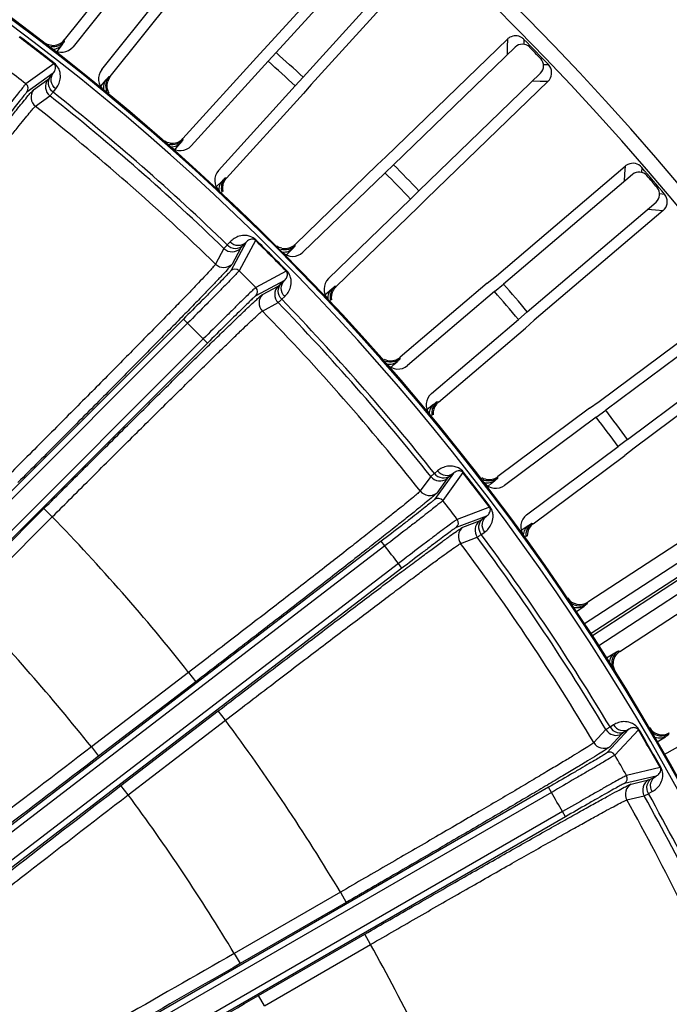
# Model space of a CAD drawing. Units: inches. Extents: x -1176 to 2100, y -1188 to 1129.
# Drawn here: x 818 to 863, y 109 to 176 of the extents above; entities that cross this region are included whole.
import ezdxf

# ---------------------------------------------------------------- set-up
doc = ezdxf.new("R2010")
doc.units = ezdxf.units.IN
doc.header["$LTSCALE"] = 10
doc.header["$MEASUREMENT"] = 0

msp = doc.modelspace()

# ---------------------------------------------------------------- linework, layer by layer
at = {"color": 0, "linetype": 'Continuous', "lineweight": -3}
for p, q in [((835.321, 174.241), (843.048, 182.75)), ((843.605, 182.248), (835.881, 173.742)), ((826.331, 180.676), (821.489, 174.604)), ((826.922, 180.214), (822.083, 174.146)), ((837.711, 172.08), (845.435, 180.586)), ((845.988, 180.079), (838.261, 171.571)), ((824.037, 172.587), (828.876, 178.655)), ((824.616, 172.11), (829.458, 178.182)), ((843.331, 166.66), (851.588, 174.656)), ((851.588, 174.656), (851.581, 174.127)), ((821.006, 173.817), (821.162, 174.028)), ((821.162, 174.028), (821.339, 174.268)), ((821.501, 174.505), (821.489, 174.604)), ((821.497, 174.495), (821.501, 174.505)), ((834.772, 173.658), (835.321, 174.241)), ((852.112, 174.12), (843.858, 166.126)), ((851.581, 174.127), (851.573, 173.598)), ((852.715, 174.642), (852.712, 174.301)), ((834.772, 173.658), (829.551, 167.909)), ((835.332, 173.159), (835.881, 173.742)), ((820.782, 172.99), (818.878, 171.62)), ((820.809, 173.024), (820.782, 172.99)), ((835.332, 173.159), (830.115, 167.414)), ((854.032, 172.938), (854.373, 172.93)), ((820.741, 172.35), (818.951, 171.061)), ((820.562, 172.131), (820.741, 172.35)), ((824.616, 172.11), (824.517, 172.1)), ((837.711, 172.08), (837.183, 171.478)), ((845.578, 164.351), (853.832, 172.344)), ((819.393, 171.208), (820.375, 171.915)), ((824.322, 171.89), (823.956, 171.464)), ((831.965, 165.733), (837.183, 171.478)), ((838.261, 171.571), (837.734, 170.969)), ((854.351, 171.803), (846.095, 163.807)), ((853.293, 171.822), (853.822, 171.812)), ((853.822, 171.812), (854.351, 171.803)), ((819.532, 170.093), (820.513, 170.801)), ((820.727, 171.053), (820.906, 171.271)), ((832.512, 165.22), (837.734, 170.969)), ((829.019, 167.154), (829.188, 167.355)), ((829.188, 167.355), (829.38, 167.583)), ((829.557, 167.81), (829.551, 167.909)), ((829.553, 167.799), (829.557, 167.81)), ((842.747, 166.114), (843.331, 166.66)), ((842.747, 166.114), (837.168, 160.711)), ((843.274, 165.58), (843.858, 166.126)), ((850.84, 158.582), (859.592, 166.033)), ((859.592, 166.033), (859.55, 165.505)), ((860.716, 165.946), (860.691, 165.606)), ((843.274, 165.58), (837.699, 160.181)), ((860.08, 165.463), (851.331, 158.015)), ((859.55, 165.505), (859.509, 164.977)), ((832.205, 165.018), (831.812, 164.617)), ((832.512, 165.22), (832.413, 165.216)), ((845.578, 164.351), (845.013, 163.784)), ((861.921, 164.161), (862.261, 164.132)), ((839.438, 158.385), (845.013, 163.784)), ((846.095, 163.807), (845.53, 163.24)), ((852.934, 156.133), (861.683, 163.581)), ((839.951, 157.838), (845.53, 163.24)), ((862.167, 163.008), (853.415, 155.557)), ((861.112, 163.095), (861.639, 163.051)), ((861.639, 163.051), (862.167, 163.008)), ((832.752, 160.882), (832.559, 160.676)), ((833.843, 160.859), (832.799, 158.917)), ((834.472, 160.984), (833.363, 158.918)), ((833.843, 160.859), (833.65, 160.654)), ((834.503, 161.015), (834.472, 160.984)), ((837.162, 160.601), (837.167, 160.611)), ((837.167, 160.611), (837.168, 160.711)), ((832.337, 160.432), (831.764, 159.367)), ((833.459, 160.44), (832.887, 159.374)), ((836.588, 159.992), (836.77, 160.182)), ((836.77, 160.182), (836.977, 160.397)), ((836.564, 158.892), (834.498, 157.783)), ((836.595, 158.923), (836.564, 158.892)), ((836.439, 158.264), (834.496, 157.219)), ((836.234, 158.07), (836.439, 158.264)), ((850.222, 158.074), (844.308, 153.04)), ((850.222, 158.074), (850.84, 158.582)), ((850.713, 157.507), (851.331, 158.015)), ((834.954, 157.307), (836.02, 157.879)), ((839.631, 157.656), (839.213, 157.281)), ((839.951, 157.838), (839.851, 157.84)), ((850.713, 157.507), (844.804, 152.476)), ((834.947, 156.184), (836.011, 156.758)), ((836.256, 156.979), (836.462, 157.172)), ((857.815, 150.039), (867.027, 156.914)), ((852.934, 156.133), (852.334, 155.604)), ((867.478, 156.314), (858.27, 149.442)), ((829.581, 155.633), (799.531, 125.584)), ((829.864, 155.35), (799.814, 125.301)), ((829.864, 155.35), (829.581, 155.633)), ((846.424, 150.573), (852.334, 155.604)), ((853.415, 155.557), (852.814, 155.028)), ((846.901, 149.994), (852.814, 155.028)), ((830.931, 154.285), (800.881, 124.234)), ((831.213, 154.001), (801.164, 123.952)), ((831.213, 154.001), (830.93, 154.284)), ((859.748, 147.461), (868.956, 154.333)), ((869.402, 153.73), (860.191, 146.856)), ((843.877, 152.537), (844.097, 152.739)), ((844.295, 152.931), (844.301, 152.94)), ((844.301, 152.94), (844.308, 153.04)), ((843.683, 152.359), (843.877, 152.537)), ((846.901, 149.994), (846.802, 150.003)), ((857.166, 149.572), (857.815, 150.039)), ((846.57, 149.834), (846.129, 149.486)), ((857.166, 149.572), (850.942, 144.927)), ((857.62, 148.975), (858.27, 149.442)), ((857.62, 148.975), (851.4, 144.333)), ((859.748, 147.461), (859.115, 146.971)), ((852.896, 142.329), (859.115, 146.971)), ((860.191, 146.856), (859.558, 146.366)), ((853.334, 141.721), (859.558, 146.366)), ((846.851, 145.326), (846.632, 145.147)), ((848.57, 145.202), (847.2, 143.299)), ((848.604, 145.229), (848.57, 145.202)), ((846.381, 144.933), (845.673, 143.952)), ((847.93, 145.161), (846.641, 143.371)), ((847.494, 144.796), (846.788, 143.813)), ((847.93, 145.161), (847.711, 144.982)), ((850.48, 144.453), (850.712, 144.64)), ((850.922, 144.819), (850.929, 144.828)), ((850.929, 144.828), (850.942, 144.927)), ((850.275, 144.287), (850.48, 144.453)), ((814.218, 136.868), (820.107, 142.757)), ((820.673, 142.191), (820.107, 142.757)), ((850.371, 142.855), (848.177, 142.025)), ((850.406, 142.882), (850.371, 142.855)), ((814.785, 136.303), (820.673, 142.191)), ((850.165, 142.248), (848.102, 141.466)), ((848.568, 141.493), (849.699, 141.922)), ((849.936, 142.083), (850.165, 142.248)), ((852.994, 141.582), (852.532, 141.263)), ((853.334, 141.721), (853.236, 141.736)), ((843.022, 140.536), (809.307, 114.666)), ((843.265, 140.218), (843.022, 140.536)), ((848.414, 140.381), (849.544, 140.811)), ((849.816, 140.998), (850.045, 141.164)), ((863.551, 140.642), (857.042, 136.405)), ((843.265, 140.218), (809.551, 114.348)), ((863.998, 139.598), (856.766, 134.89)), ((844.185, 139.023), (810.469, 113.152)), ((844.427, 138.704), (810.713, 112.834)), ((844.427, 138.704), (844.184, 139.022)), ((864.435, 138.928), (857.201, 134.219)), ((857.289, 134.083), (864.523, 138.792)), ((857.723, 133.411), (864.959, 138.121)), ((859.225, 133.053), (865.733, 137.29)), ((856.275, 135.768), (856.795, 136.134)), ((857.023, 136.308), (857.042, 136.405)), ((858.876, 132.936), (858.308, 132.596)), ((859.225, 133.053), (859.127, 133.075)), ((829.938, 131.627), (823.331, 126.558)), ((829.938, 131.627), (830.425, 130.992)), ((830.425, 130.992), (823.817, 125.922)), ((869.731, 130.251), (862.214, 126.018)), ((825.341, 123.936), (831.949, 129.006)), ((832.436, 128.372), (831.949, 129.006)), ((825.829, 123.302), (832.436, 128.372)), ((858.799, 128.062), (858.559, 127.913)), ((858.282, 127.734), (857.452, 126.854)), ((859.847, 127.758), (858.335, 126.152)), ((859.368, 127.452), (858.539, 126.571)), ((860.487, 127.715), (858.88, 126.007)), ((859.847, 127.758), (859.607, 127.609)), ((860.525, 127.738), (860.487, 127.715)), ((861.755, 126.909), (862.32, 127.256)), ((862.558, 127.415), (862.584, 127.511)), ((823.33, 126.557), (823.817, 125.922)), ((861.966, 125.153), (859.683, 124.617)), ((862.004, 125.175), (861.966, 125.153)), ((861.683, 124.579), (859.536, 124.072)), ((861.434, 124.445), (861.683, 124.579)), ((854.377, 123.813), (817.574, 102.565)), ((825.828, 123.301), (825.341, 123.936)), ((854.577, 123.466), (854.377, 123.813)), ((860.001, 124.039), (861.179, 124.316)), ((854.577, 123.466), (817.774, 102.218)), ((859.703, 122.956), (860.88, 123.234)), ((861.173, 123.385), (861.422, 123.519)), ((855.333, 122.161), (818.529, 100.912)), ((855.531, 121.814), (818.729, 100.566)), ((855.531, 121.814), (855.331, 122.16)), ((840.24, 116.687), (833.031, 112.525)), ((840.242, 116.688), (840.642, 115.996)), ((840.642, 115.996), (833.429, 111.831)), ((834.681, 109.663), (841.894, 113.827)), ((842.294, 113.135), (841.894, 113.827)), ((835.082, 108.971), (842.294, 113.135)), ((833.029, 112.524), (833.429, 111.831)), ((835.081, 108.97), (834.681, 109.663))]:
    msp.add_line(p, q, dxfattribs=at)
for centre, radius, start, end in [((721.129, 45.549), 185.5, 342.70211, 84.34122), ((721.129, 45.549), 184.5, 342.70211, 84.2421), ((721.129, 45.549), 162.097, 15.94463, 61.19823), ((721.129, 45.549), 162.429, 15.90443, 61.23843), ((721.129, 45.549), 162.5, 15.9339, 61.20896), ((721.129, 45.549), 161.777, 51.97613, 53.02387), ((721.129, 45.549), 161.821, 51.97613, 53.02387), ((852.134, 174.092), 0.786, 126.09347, 134.0417), ((852.152, 174.068), 0.815, 118.60252, 126.10727), ((820.707, 175.227), 1, 265.79475, 321.43248), ((821.301, 174.769), 1, 232.21354, 321.43205), ((852.599, 173.617), 0.7, 44.2276, 134.10303), ((721.129, 45.549), 184.336, 43.71134, 44.45193), ((721.129, 45.549), 184.236, 43.91426, 44.249), ((721.129, 45.549), 172.05, 47.34348, 48.16673), ((853.345, 172.847), 0.7, 314.06024, 43.93565), ((721.129, 45.549), 171.25, 47.33688, 48.17332), ((721.129, 45.549), 159.527, 52.21171, 52.78829), ((824.819, 171.964), 1, 141.42509, 230.64361), ((825.4, 171.486), 1.002, 141.47595, 152.6814), ((818.633, 171.304), 0.4, 322.57267, 52.22217), ((821.01, 171.428), 0.8, 142.52613, 231.57837), ((832.176, 165.142), 10.354, 138.85726, 139.33093), ((825.403, 171.484), 1.005, 152.64724, 163.46235), ((820.028, 170.721), 0.8, 142.52318, 231.69662), ((721.129, 45.549), 159.891, 45.93101, 51.56899), ((721.129, 45.549), 160.221, 45.93505, 51.56495), ((825.397, 171.486), 0.999, 197.04565, 208.23825), ((721.129, 45.549), 158.727, 45.81243, 51.68757), ((828.811, 168.581), 1, 262.12128, 317.75901), ((829.374, 168.086), 1, 228.54007, 317.75858), ((721.129, 45.549), 172.05, 43.67001, 44.49326), ((860.101, 165.434), 0.786, 122.42, 130.36823), ((860.117, 165.409), 0.815, 114.92905, 122.4338), ((721.129, 45.549), 184.336, 40.03787, 40.77846), ((832.705, 165.061), 1, 137.75162, 226.97014), ((721.129, 45.549), 171.25, 43.66341, 44.49985), ((860.534, 164.931), 0.7, 40.55413, 130.42957), ((721.129, 45.549), 184.236, 40.24079, 40.57553), ((839.61, 157.781), 10.354, 135.18379, 135.65746), ((833.257, 164.545), 1.005, 148.97377, 159.78888), ((833.255, 164.547), 1.002, 137.80248, 149.00793), ((861.229, 164.114), 0.7, 310.38677, 40.26218), ((721.129, 45.549), 161.777, 44.47613, 45.52387), ((721.129, 45.549), 161.821, 44.47613, 45.52387), ((836.472, 161.431), 1.002, 302.8288, 314.03425), ((832.894, 161.006), 0.8, 225.92187, 314.97685), ((836.473, 161.428), 0.999, 258.44404, 302.87573), ((837.003, 160.899), 1, 224.8666, 314.08511), ((832.321, 159.94), 0.8, 225.80368, 314.98891), ((833.081, 158.634), 0.4, 45.27809, 134.93533), ((721.129, 45.549), 159.527, 44.71171, 45.28829), ((840.133, 157.666), 1, 134.07815, 223.29667), ((721.129, 45.549), 172.05, 39.99654, 40.81979), ((834.213, 157.501), 0.4, 315.07267, 44.72217), ((835.52, 156.741), 0.8, 135.02318, 224.19662), ((836.586, 157.314), 0.8, 135.02613, 224.07837), ((846.557, 149.96), 10.354, 131.51032, 131.98399), ((840.651, 157.116), 1.005, 145.3003, 156.11541), ((840.649, 157.118), 1.002, 134.12901, 145.33447), ((721.129, 45.549), 171.25, 39.98994, 40.82638), ((721.129, 45.549), 159.891, 38.43101, 44.06899), ((721.129, 45.549), 160.221, 38.43505, 44.06495), ((721.129, 45.549), 158.727, 38.31243, 44.18757), ((721.129, 45.549), 154.53, 44.72038, 45.27963), ((843.66, 153.801), 0.999, 243.59028, 299.19847), ((844.155, 153.238), 1, 221.19313, 310.41164), ((843.659, 153.803), 1.002, 299.15533, 310.36079), ((847.072, 149.811), 1, 130.40468, 219.6232), ((852.989, 141.709), 10.354, 127.83685, 128.31052), ((847.551, 149.231), 1.002, 130.45554, 141.661), ((847.548, 149.233), 0.999, 141.61406, 186.04576), ((721.129, 45.549), 172.05, 36.32307, 37.14632), ((721.129, 45.549), 171.25, 36.31647, 37.15291), ((721.129, 45.549), 161.777, 36.97613, 38.02387), ((721.129, 45.549), 161.821, 36.97613, 38.02387), ((847.008, 145.43), 0.8, 218.42187, 307.47685), ((850.344, 145.728), 0.999, 239.91681, 295.525), ((850.343, 145.73), 1.002, 295.48186, 306.68732), ((846.301, 144.448), 0.8, 218.30368, 307.48891), ((850.802, 145.134), 1, 217.51966, 306.73817), ((846.884, 143.053), 0.4, 37.77809, 127.43533), ((721.129, 45.549), 159.527, 37.21171, 37.78829), ((721.129, 45.549), 138.739, 38.34734, 44.15266), ((847.859, 141.783), 0.4, 307.57267, 37.22217), ((850.187, 141.288), 0.8, 127.52613, 216.57837), ((853.493, 141.528), 1, 126.73121, 215.94973), ((849.055, 140.859), 0.8, 127.52318, 216.69662), ((853.932, 140.92), 0.999, 137.95606, 182.45562), ((858.879, 133.063), 10.354, 124.16338, 124.63705), ((856.396, 136.725), 5.929, 123.50058, 124.17877), ((853.934, 140.919), 1.002, 126.7823, 138.0037), ((721.129, 45.549), 159.891, 30.93101, 36.56899), ((721.129, 45.549), 160.221, 30.93505, 36.56495), ((721.129, 45.549), 154.53, 37.22038, 37.77963), ((721.129, 45.549), 158.727, 30.81243, 36.68757), ((856.497, 137.243), 1, 214.10909, 303.06466), ((721.129, 45.549), 130.411, 38.40144, 44.09856), ((856.478, 137.144), 0.999, 231.61412, 303.08327), ((859.77, 132.215), 1, 123.05691, 178.83217), ((721.129, 45.549), 138.739, 30.84735, 36.65266), ((862.094, 128.382), 1, 210.43562, 299.39119), ((858.968, 128.145), 0.8, 210.92187, 299.97685), ((721.129, 45.549), 161.777, 29.47613, 30.52387), ((721.129, 45.549), 161.821, 29.47613, 30.52387), ((858.139, 127.264), 0.8, 210.80368, 299.98891), ((858.535, 125.805), 0.4, 30.27809, 119.93533), ((721.129, 45.549), 159.527, 29.71171, 30.28829), ((859.335, 124.418), 0.4, 300.07267, 29.72217), ((860.401, 123.346), 0.8, 120.02318, 209.19662), ((861.579, 123.623), 0.8, 120.02613, 209.07837), ((721.129, 45.549), 130.411, 30.90144, 36.59856), ((721.129, 45.549), 154.53, 29.72038, 30.27963), ((721.129, 45.549), 159.891, 23.43101, 29.06899), ((721.129, 45.549), 160.221, 23.43505, 29.06495), ((721.129, 45.549), 158.727, 23.31243, 29.18757), ((721.129, 45.549), 114.518, 31.08555, 36.41445), ((721.129, 45.549), 138.739, 23.34735, 29.15266)]:
    msp.add_arc(centre, radius, start, end, dxfattribs=at)
for points, knots in [([(852.546, 174.773), (852.429, 174.841), (852.155, 174.919), (851.88, 174.848), (851.761, 174.783)], [0, 0, 0, 0, 0.499992, 1, 1, 1, 1]), ([(821.501, 174.505), (821.395, 174.372), (821.107, 174.157), (820.751, 174.115), (820.582, 174.139)], [0, 0, 0, 0, 0.499982, 1, 1, 1, 1]), ([(821.339, 174.268), (821.267, 174.179), (821.077, 174.028), (820.844, 173.964), (820.725, 173.955)], [0, 0, 0, 0, 0.492027, 1, 1, 1, 1]), ([(821.339, 174.268), (821.376, 174.317), (821.429, 174.392), (821.483, 174.467), (821.497, 174.495)], [0, 0, 0, 0, 0.664397, 1, 1, 1, 1]), ([(820.741, 172.35), (820.801, 172.417), (820.877, 172.543), (820.907, 172.716), (820.888, 172.863), (820.832, 172.95), (820.782, 172.99)], [0, 0, 0, 0, 0.380533, 0.596495, 0.731658, 1, 1, 1, 1]), ([(820.906, 171.271), (820.982, 171.365), (821.116, 171.577), (821.236, 171.962), (821.23, 172.349), (821.094, 172.731), (820.927, 172.93), (820.809, 173.024)], [0, 0, 0, 0, 0.185711, 0.382333, 0.61371, 0.767634, 1, 1, 1, 1]), ([(854.351, 171.803), (854.479, 171.927), (854.655, 172.273), (854.566, 172.652), (854.472, 172.803)], [0, 0, 0, 0, 0.499771, 1, 1, 1, 1]), ([(820.375, 171.915), (820.399, 171.931), (820.457, 172.009), (820.52, 172.08), (820.562, 172.131)], [0, 0, 0, 0, 0.299673, 1, 1, 1, 1]), ([(820.727, 171.053), (820.57, 171.177), (820.34, 171.548), (820.445, 171.978), (820.562, 172.131)], [0, 0, 0, 0, 0.50998, 1, 1, 1, 1]), ([(820.906, 171.271), (820.749, 171.396), (820.519, 171.767), (820.624, 172.197), (820.741, 172.35)], [0, 0, 0, 0, 0.50998, 1, 1, 1, 1]), ([(824.517, 172.1), (824.411, 171.967), (824.266, 171.639), (824.303, 171.282), (824.364, 171.122)], [0, 0, 0, 0, 0.499982, 1, 1, 1, 1]), ([(824.517, 172.1), (824.512, 172.099), (824.498, 172.084), (824.47, 172.058), (824.429, 172.011), (824.397, 171.975), (824.378, 171.954)], [0, 0, 0, 0, 0.082719, 0.277328, 0.583744, 1, 1, 1, 1]), ([(818.878, 171.62), (818.868, 171.612), (818.841, 171.579), (818.785, 171.516), (818.703, 171.415), (818.54, 171.214), (818.278, 170.882), (817.898, 170.399), (817.443, 169.815), (816.733, 168.901), (816.179, 168.182), (815.799, 167.687)], [0, 0, 0, 0, 0.00801, 0.025118, 0.051171, 0.08598, 0.180414, 0.304994, 0.455046, 0.625137, 1, 1, 1, 1]), ([(824.322, 171.89), (824.251, 171.799), (824.146, 171.58), (824.136, 171.339), (824.153, 171.221)], [0, 0, 0, 0, 0.492026, 1, 1, 1, 1]), ([(806.572, 154.845), (807.378, 155.894), (808.961, 157.953), (811.269, 160.942), (813.41, 163.702), (815.056, 165.811), (816.231, 167.309), (816.986, 168.265), (817.646, 169.097), (818.205, 169.796), (818.659, 170.357), (819.003, 170.773), (819.219, 171.029), (819.338, 171.156), (819.377, 171.196), (819.393, 171.208)], [0, 0, 0, 0, 0.190888, 0.374807, 0.544917, 0.695023, 0.760809, 0.81958, 0.870814, 0.914028, 0.948828, 0.974896, 0.991985, 0.997129, 1, 1, 1, 1]), ([(818.951, 171.061), (818.941, 171.053), (818.916, 171.023), (818.864, 170.965), (818.789, 170.872), (818.639, 170.688), (818.397, 170.383), (818.047, 169.938), (817.628, 169.401), (816.975, 168.559), (816.465, 167.898), (816.115, 167.442)], [0, 0, 0, 0, 0.008018, 0.025128, 0.051185, 0.086003, 0.180454, 0.305039, 0.455083, 0.625165, 1, 1, 1, 1]), ([(820.513, 170.801), (820.539, 170.821), (820.606, 170.911), (820.678, 170.993), (820.727, 171.053)], [0, 0, 0, 0, 0.299568, 1, 1, 1, 1]), ([(807.206, 154.356), (807.98, 155.366), (809.501, 157.347), (811.719, 160.222), (813.778, 162.877), (815.36, 164.906), (816.49, 166.346), (817.216, 167.266), (817.85, 168.065), (818.389, 168.738), (818.825, 169.277), (819.156, 169.677), (819.365, 169.922), (819.479, 170.044), (819.517, 170.082), (819.532, 170.093)], [0, 0, 0, 0, 0.190896, 0.374824, 0.54494, 0.695049, 0.760836, 0.819608, 0.870841, 0.91405, 0.948844, 0.974906, 0.991992, 0.997133, 1, 1, 1, 1]), ([(829.557, 167.81), (829.442, 167.683), (829.142, 167.487), (828.784, 167.468), (828.616, 167.502)], [0, 0, 0, 0, 0.499982, 1, 1, 1, 1]), ([(829.38, 167.583), (829.302, 167.499), (829.103, 167.36), (828.867, 167.312), (828.748, 167.31)], [0, 0, 0, 0, 0.492027, 1, 1, 1, 1]), ([(829.38, 167.583), (829.42, 167.63), (829.478, 167.701), (829.537, 167.773), (829.553, 167.799)], [0, 0, 0, 0, 0.664397, 1, 1, 1, 1]), ([(860.716, 165.946), (860.605, 166.074), (860.291, 166.264), (859.927, 166.22), (859.773, 166.148)], [0, 0, 0, 0, 0.499804, 1, 1, 1, 1]), ([(832.205, 165.018), (832.128, 164.932), (832.009, 164.721), (831.984, 164.481), (831.994, 164.362)], [0, 0, 0, 0, 0.492026, 1, 1, 1, 1]), ([(832.413, 165.216), (832.298, 165.09), (832.132, 164.772), (832.147, 164.413), (832.197, 164.25)], [0, 0, 0, 0, 0.499982, 1, 1, 1, 1]), ([(832.413, 165.216), (832.407, 165.216), (832.393, 165.201), (832.363, 165.177), (832.319, 165.133), (832.285, 165.099), (832.265, 165.079)], [0, 0, 0, 0, 0.082719, 0.277328, 0.583744, 1, 1, 1, 1]), ([(862.167, 163.008), (862.302, 163.123), (862.5, 163.458), (862.436, 163.841), (862.351, 163.998)], [0, 0, 0, 0, 0.499771, 1, 1, 1, 1]), ([(834.503, 161.015), (834.396, 161.121), (834.175, 161.259), (833.779, 161.344), (833.394, 161.3), (833.028, 161.131), (832.835, 160.97), (832.752, 160.882)], [0, 0, 0, 0, 0.232224, 0.386202, 0.617624, 0.814269, 1, 1, 1, 1]), ([(832.559, 160.676), (832.506, 160.62), (832.434, 160.538), (832.354, 160.46), (832.337, 160.432)], [0, 0, 0, 0, 0.700432, 1, 1, 1, 1]), ([(832.559, 160.676), (832.703, 160.537), (833.1, 160.358), (833.513, 160.518), (833.65, 160.654)], [0, 0, 0, 0, 0.50998, 1, 1, 1, 1]), ([(832.752, 160.882), (832.897, 160.743), (833.294, 160.564), (833.707, 160.724), (833.843, 160.859)], [0, 0, 0, 0, 0.50998, 1, 1, 1, 1]), ([(833.65, 160.654), (833.604, 160.605), (833.542, 160.533), (833.473, 160.466), (833.459, 160.44)], [0, 0, 0, 0, 0.700327, 1, 1, 1, 1]), ([(834.472, 160.984), (834.427, 161.029), (834.333, 161.073), (834.185, 161.072), (834.016, 161.02), (833.902, 160.928), (833.843, 160.859)], [0, 0, 0, 0, 0.267971, 0.403262, 0.619333, 1, 1, 1, 1]), ([(837.167, 160.611), (837.045, 160.493), (836.733, 160.317), (836.374, 160.32), (836.209, 160.365)], [0, 0, 0, 0, 0.499982, 1, 1, 1, 1]), ([(836.977, 160.397), (837.019, 160.441), (837.081, 160.509), (837.145, 160.576), (837.162, 160.601)], [0, 0, 0, 0, 0.664397, 1, 1, 1, 1]), ([(836.977, 160.397), (836.893, 160.317), (836.686, 160.192), (836.447, 160.159), (836.328, 160.165)], [0, 0, 0, 0, 0.492027, 1, 1, 1, 1]), ([(831.764, 159.367), (831.755, 159.35), (831.722, 159.307), (831.616, 159.178), (831.399, 158.94), (831.046, 158.559), (830.569, 158.056), (829.973, 157.435), (829.262, 156.701), (828.445, 155.861), (827.165, 154.553), (825.36, 152.72), (822.997, 150.332), (820.435, 147.758), (818.67, 145.991), (817.77, 145.091)], [0, 0, 0, 0, 0.002867, 0.008008, 0.025094, 0.051155, 0.085949, 0.129159, 0.180391, 0.239163, 0.30495, 0.455059, 0.625174, 0.809103, 1, 1, 1, 1]), ([(832.887, 159.374), (832.877, 159.357), (832.843, 159.313), (832.732, 159.179), (832.507, 158.931), (832.139, 158.535), (831.642, 158.012), (831.022, 157.366), (830.283, 156.603), (829.434, 155.73), (828.103, 154.37), (826.226, 152.463), (823.769, 149.98), (821.107, 147.301), (819.272, 145.463), (818.337, 144.527)], [0, 0, 0, 0, 0.002871, 0.008015, 0.025104, 0.051171, 0.085971, 0.129185, 0.180418, 0.239189, 0.304975, 0.455081, 0.625191, 0.809111, 1, 1, 1, 1]), ([(832.799, 158.917), (832.793, 158.906), (832.766, 158.877), (832.715, 158.818), (832.633, 158.731), (832.469, 158.558), (832.199, 158.279), (831.804, 157.874), (831.326, 157.388), (830.576, 156.631), (829.987, 156.039), (829.581, 155.633)], [0, 0, 0, 0, 0.008008, 0.025122, 0.051187, 0.086009, 0.180459, 0.305046, 0.455097, 0.625179, 1, 1, 1, 1]), ([(833.363, 158.918), (833.356, 158.906), (833.327, 158.875), (833.271, 158.811), (833.182, 158.717), (833.004, 158.529), (832.709, 158.226), (832.28, 157.786), (831.76, 157.258), (830.946, 156.435), (830.305, 155.792), (829.864, 155.35)], [0, 0, 0, 0, 0.008005, 0.025115, 0.051173, 0.085986, 0.180424, 0.30501, 0.455067, 0.625158, 1, 1, 1, 1]), ([(836.439, 158.264), (836.508, 158.322), (836.6, 158.436), (836.652, 158.605), (836.653, 158.753), (836.608, 158.846), (836.564, 158.892)], [0, 0, 0, 0, 0.380533, 0.596495, 0.731658, 1, 1, 1, 1]), ([(836.462, 157.172), (836.55, 157.255), (836.711, 157.448), (836.88, 157.814), (836.924, 158.199), (836.84, 158.595), (836.7, 158.814), (836.595, 158.923)], [0, 0, 0, 0, 0.185711, 0.382333, 0.61371, 0.767634, 1, 1, 1, 1]), ([(836.256, 156.979), (836.117, 157.123), (835.938, 157.52), (836.098, 157.933), (836.234, 158.07)], [0, 0, 0, 0, 0.50998, 1, 1, 1, 1]), ([(836.02, 157.879), (836.045, 157.893), (836.113, 157.963), (836.185, 158.024), (836.234, 158.07)], [0, 0, 0, 0, 0.299673, 1, 1, 1, 1]), ([(836.462, 157.172), (836.323, 157.317), (836.144, 157.714), (836.304, 158.127), (836.439, 158.264)], [0, 0, 0, 0, 0.50998, 1, 1, 1, 1]), ([(820.107, 142.757), (821.043, 143.692), (822.881, 145.527), (825.559, 148.189), (828.043, 150.647), (829.95, 152.523), (831.31, 153.854), (832.183, 154.704), (832.946, 155.442), (833.592, 156.062), (834.115, 156.559), (834.511, 156.927), (834.759, 157.152), (834.893, 157.263), (834.937, 157.297), (834.954, 157.307)], [0, 0, 0, 0, 0.190888, 0.374807, 0.544917, 0.695023, 0.760809, 0.81958, 0.870814, 0.914028, 0.948828, 0.974896, 0.991985, 0.997129, 1, 1, 1, 1]), ([(834.498, 157.783), (834.486, 157.776), (834.455, 157.747), (834.391, 157.691), (834.297, 157.602), (834.109, 157.424), (833.806, 157.13), (833.366, 156.7), (832.839, 156.18), (832.016, 155.366), (831.373, 154.726), (830.931, 154.285)], [0, 0, 0, 0, 0.00801, 0.025118, 0.051171, 0.08598, 0.180414, 0.304994, 0.455046, 0.625137, 1, 1, 1, 1]), ([(839.631, 157.656), (839.549, 157.575), (839.416, 157.372), (839.376, 157.134), (839.378, 157.015)], [0, 0, 0, 0, 0.492026, 1, 1, 1, 1]), ([(839.851, 157.84), (839.729, 157.721), (839.543, 157.415), (839.535, 157.056), (839.574, 156.89)], [0, 0, 0, 0, 0.499982, 1, 1, 1, 1]), ([(839.851, 157.84), (839.846, 157.84), (839.83, 157.826), (839.799, 157.805), (839.752, 157.763), (839.716, 157.732), (839.695, 157.713)], [0, 0, 0, 0, 0.082719, 0.277328, 0.583744, 1, 1, 1, 1]), ([(834.496, 157.219), (834.486, 157.213), (834.457, 157.186), (834.398, 157.135), (834.311, 157.053), (834.138, 156.889), (833.859, 156.619), (833.454, 156.224), (832.968, 155.746), (832.211, 154.997), (831.619, 154.407), (831.213, 154.001)], [0, 0, 0, 0, 0.008018, 0.025128, 0.051185, 0.086003, 0.180454, 0.305039, 0.455083, 0.625165, 1, 1, 1, 1]), ([(836.011, 156.758), (836.04, 156.774), (836.118, 156.854), (836.2, 156.926), (836.256, 156.979)], [0, 0, 0, 0, 0.299568, 1, 1, 1, 1]), ([(820.673, 142.191), (821.572, 143.091), (823.339, 144.857), (825.913, 147.418), (828.301, 149.781), (830.134, 151.586), (831.442, 152.866), (832.281, 153.683), (833.015, 154.393), (833.636, 154.989), (834.139, 155.466), (834.52, 155.82), (834.758, 156.036), (834.887, 156.142), (834.93, 156.175), (834.947, 156.184)], [0, 0, 0, 0, 0.190901, 0.374831, 0.544947, 0.695055, 0.760841, 0.819612, 0.870843, 0.914052, 0.948845, 0.974906, 0.991992, 0.997133, 1, 1, 1, 1]), ([(844.301, 152.94), (844.171, 152.83), (843.848, 152.674), (843.49, 152.7), (843.329, 152.756)], [0, 0, 0, 0, 0.499982, 1, 1, 1, 1]), ([(844.097, 152.739), (844.009, 152.665), (843.794, 152.552), (843.553, 152.535), (843.435, 152.549)], [0, 0, 0, 0, 0.492027, 1, 1, 1, 1]), ([(844.097, 152.739), (844.142, 152.78), (844.209, 152.843), (844.276, 152.907), (844.295, 152.931)], [0, 0, 0, 0, 0.664397, 1, 1, 1, 1]), ([(846.802, 150.003), (846.672, 149.892), (846.467, 149.598), (846.436, 149.241), (846.465, 149.073)], [0, 0, 0, 0, 0.499982, 1, 1, 1, 1]), ([(846.802, 150.003), (846.796, 150.003), (846.78, 149.99), (846.748, 149.971), (846.698, 149.933), (846.66, 149.904), (846.638, 149.886)], [0, 0, 0, 0, 0.082719, 0.277328, 0.583744, 1, 1, 1, 1]), ([(846.57, 149.834), (846.483, 149.758), (846.338, 149.564), (846.282, 149.329), (846.277, 149.21)], [0, 0, 0, 0, 0.492026, 1, 1, 1, 1]), ([(848.604, 145.229), (848.512, 145.348), (848.311, 145.514), (847.929, 145.65), (847.542, 145.657), (847.157, 145.536), (846.945, 145.402), (846.851, 145.326)], [0, 0, 0, 0, 0.232224, 0.386202, 0.617624, 0.814269, 1, 1, 1, 1]), ([(846.851, 145.326), (846.976, 145.169), (847.347, 144.939), (847.777, 145.044), (847.93, 145.161)], [0, 0, 0, 0, 0.50998, 1, 1, 1, 1]), ([(848.57, 145.202), (848.531, 145.252), (848.443, 145.308), (848.297, 145.327), (848.122, 145.298), (847.997, 145.221), (847.93, 145.161)], [0, 0, 0, 0, 0.267971, 0.403262, 0.619333, 1, 1, 1, 1]), ([(846.632, 145.147), (846.573, 145.098), (846.491, 145.026), (846.401, 144.959), (846.381, 144.933)], [0, 0, 0, 0, 0.700432, 1, 1, 1, 1]), ([(846.632, 145.147), (846.757, 144.99), (847.128, 144.761), (847.558, 144.865), (847.711, 144.982)], [0, 0, 0, 0, 0.50998, 1, 1, 1, 1]), ([(847.711, 144.982), (847.659, 144.94), (847.589, 144.877), (847.511, 144.819), (847.494, 144.796)], [0, 0, 0, 0, 0.700327, 1, 1, 1, 1]), ([(850.703, 144.702), (850.584, 144.654), (850.324, 144.604), (850.065, 144.657), (849.947, 144.706)], [0, 0, 0, 0, 0.500558, 1, 1, 1, 1]), ([(850.712, 144.64), (850.619, 144.572), (850.397, 144.473), (850.156, 144.471), (850.039, 144.493)], [0, 0, 0, 0, 0.492027, 1, 1, 1, 1]), ([(850.712, 144.64), (850.76, 144.678), (850.83, 144.737), (850.902, 144.796), (850.922, 144.819)], [0, 0, 0, 0, 0.664397, 1, 1, 1, 1]), ([(845.673, 143.952), (845.662, 143.937), (845.624, 143.899), (845.502, 143.785), (845.257, 143.577), (844.857, 143.245), (844.318, 142.809), (843.646, 142.271), (842.846, 141.636), (841.926, 140.911), (840.486, 139.781), (838.458, 138.199), (835.803, 136.14), (832.928, 133.922), (830.947, 132.401), (829.938, 131.627)], [0, 0, 0, 0, 0.002867, 0.008008, 0.025093, 0.051154, 0.085947, 0.129156, 0.180387, 0.239158, 0.304944, 0.455051, 0.625167, 0.809098, 1, 1, 1, 1]), ([(846.788, 143.813), (846.776, 143.797), (846.736, 143.758), (846.609, 143.64), (846.353, 143.423), (845.937, 143.079), (845.376, 142.625), (844.677, 142.066), (843.845, 141.406), (842.889, 140.651), (841.391, 139.476), (839.282, 137.83), (836.522, 135.689), (833.533, 133.381), (831.474, 131.798), (830.425, 130.992)], [0, 0, 0, 0, 0.002871, 0.008015, 0.025104, 0.051171, 0.085971, 0.129185, 0.180418, 0.239189, 0.304975, 0.455081, 0.625191, 0.809111, 1, 1, 1, 1]), ([(846.641, 143.371), (846.633, 143.361), (846.603, 143.336), (846.545, 143.284), (846.452, 143.209), (846.267, 143.059), (845.963, 142.817), (845.518, 142.467), (844.981, 142.048), (844.139, 141.395), (843.478, 140.885), (843.022, 140.536)], [0, 0, 0, 0, 0.008008, 0.025122, 0.051187, 0.086009, 0.180459, 0.305046, 0.455097, 0.625179, 1, 1, 1, 1]), ([(847.2, 143.299), (847.192, 143.288), (847.159, 143.261), (847.096, 143.205), (846.994, 143.123), (846.793, 142.96), (846.462, 142.698), (845.979, 142.318), (845.394, 141.862), (844.48, 141.153), (843.761, 140.599), (843.265, 140.218)], [0, 0, 0, 0, 0.008005, 0.025115, 0.051173, 0.085986, 0.180424, 0.30501, 0.455067, 0.625158, 1, 1, 1, 1]), ([(850.045, 141.164), (850.143, 141.234), (850.327, 141.405), (850.543, 141.745), (850.637, 142.121), (850.605, 142.525), (850.495, 142.76), (850.406, 142.882)], [0, 0, 0, 0, 0.185711, 0.382332, 0.61371, 0.767634, 1, 1, 1, 1]), ([(850.165, 142.248), (850.24, 142.298), (850.347, 142.399), (850.42, 142.559), (850.44, 142.706), (850.408, 142.804), (850.371, 142.855)], [0, 0, 0, 0, 0.380533, 0.596495, 0.731657, 1, 1, 1, 1]), ([(848.177, 142.025), (848.165, 142.02), (848.13, 141.995), (848.06, 141.948), (847.955, 141.872), (847.745, 141.72), (847.406, 141.468), (846.914, 141.099), (846.323, 140.653), (845.401, 139.953), (844.68, 139.402), (844.185, 139.023)], [0, 0, 0, 0, 0.00801, 0.025118, 0.051171, 0.08598, 0.180414, 0.304994, 0.455046, 0.625137, 1, 1, 1, 1]), ([(849.816, 140.998), (849.697, 141.159), (849.571, 141.577), (849.783, 141.965), (849.936, 142.083)], [0, 0, 0, 0, 0.50998, 1, 1, 1, 1]), ([(849.699, 141.922), (849.726, 141.932), (849.802, 141.992), (849.881, 142.044), (849.936, 142.083)], [0, 0, 0, 0, 0.299673, 1, 1, 1, 1]), ([(850.045, 141.164), (849.926, 141.325), (849.8, 141.742), (850.013, 142.131), (850.165, 142.248)], [0, 0, 0, 0, 0.50998, 1, 1, 1, 1]), ([(831.949, 129.006), (832.998, 129.812), (835.06, 131.391), (838.063, 133.68), (840.846, 135.792), (842.981, 137.404), (844.504, 138.546), (845.481, 139.274), (846.333, 139.907), (847.055, 140.437), (847.638, 140.862), (848.078, 141.175), (848.354, 141.366), (848.501, 141.458), (848.549, 141.486), (848.568, 141.493)], [0, 0, 0, 0, 0.190888, 0.374807, 0.544917, 0.695023, 0.760809, 0.81958, 0.870814, 0.914028, 0.948828, 0.974896, 0.991985, 0.997129, 1, 1, 1, 1]), ([(848.102, 141.466), (848.091, 141.462), (848.059, 141.439), (847.994, 141.396), (847.897, 141.326), (847.704, 141.186), (847.392, 140.954), (846.939, 140.616), (846.395, 140.205), (845.546, 139.561), (844.883, 139.054), (844.427, 138.704)], [0, 0, 0, 0, 0.008018, 0.025128, 0.051185, 0.086003, 0.180454, 0.305039, 0.455083, 0.625165, 1, 1, 1, 1]), ([(852.994, 141.582), (852.902, 141.513), (852.745, 141.328), (852.674, 141.097), (852.661, 140.979)], [0, 0, 0, 0, 0.492026, 1, 1, 1, 1]), ([(853.236, 141.736), (853.099, 141.634), (852.876, 141.354), (852.822, 140.999), (852.84, 140.83)], [0, 0, 0, 0, 0.499982, 1, 1, 1, 1]), ([(853.236, 141.736), (853.232, 141.737), (853.221, 141.73), (853.183, 141.711), (853.149, 141.687), (853.123, 141.67)], [0, 0, 0, 0, 0.087368, 0.282875, 1, 1, 1, 1]), ([(849.544, 140.811), (849.575, 140.824), (849.662, 140.893), (849.753, 140.953), (849.816, 140.998)], [0, 0, 0, 0, 0.299568, 1, 1, 1, 1]), ([(832.436, 128.372), (833.444, 129.147), (835.427, 130.666), (838.313, 132.869), (840.989, 134.901), (843.042, 136.451), (844.506, 137.549), (845.444, 138.25), (846.264, 138.858), (846.958, 139.368), (847.519, 139.775), (847.943, 140.076), (848.208, 140.259), (848.349, 140.348), (848.396, 140.375), (848.414, 140.381)], [0, 0, 0, 0, 0.190901, 0.374831, 0.544947, 0.695055, 0.760841, 0.819612, 0.870843, 0.914052, 0.948845, 0.974906, 0.991992, 0.997133, 1, 1, 1, 1]), ([(856.795, 136.134), (856.694, 136.069), (856.456, 135.984), (856.205, 136.004), (856.086, 136.037)], [0, 0, 0, 0, 0.491672, 1, 1, 1, 1]), ([(856.795, 136.134), (856.827, 136.157), (856.883, 136.197), (856.957, 136.249), (856.996, 136.285), (857.021, 136.3), (857.023, 136.308)], [0, 0, 0, 0, 0.418053, 0.725947, 0.920276, 1, 1, 1, 1]), ([(858.876, 132.936), (858.771, 132.867), (858.59, 132.673), (858.51, 132.421), (858.496, 132.292)], [0, 0, 0, 0, 0.4912, 1, 1, 1, 1]), ([(859.127, 133.075), (858.952, 132.96), (858.666, 132.608), (858.655, 132.155), (858.714, 131.954)], [0, 0, 0, 0, 0.499803, 1, 1, 1, 1]), ([(859.127, 133.075), (859.12, 133.076), (859.095, 133.06), (859.047, 133.038), (858.97, 132.992), (858.91, 132.957), (858.876, 132.936)], [0, 0, 0, 0, 0.079722, 0.274048, 0.581947, 1, 1, 1, 1]), ([(858.559, 127.913), (858.493, 127.873), (858.403, 127.812), (858.305, 127.757), (858.282, 127.734)], [0, 0, 0, 0, 0.700432, 1, 1, 1, 1]), ([(858.559, 127.914), (858.662, 127.742), (859, 127.466), (859.44, 127.513), (859.607, 127.609)], [0, 0, 0, 0, 0.50998, 1, 1, 1, 1]), ([(860.525, 127.738), (860.448, 127.868), (860.271, 128.058), (859.91, 128.243), (859.527, 128.3), (859.13, 128.231), (858.902, 128.126), (858.799, 128.062)], [0, 0, 0, 0, 0.232224, 0.386202, 0.617624, 0.814269, 1, 1, 1, 1]), ([(858.799, 128.062), (858.902, 127.89), (859.24, 127.614), (859.68, 127.662), (859.847, 127.758)], [0, 0, 0, 0, 0.50998, 1, 1, 1, 1]), ([(860.487, 127.715), (860.455, 127.77), (860.375, 127.837), (860.232, 127.875), (860.056, 127.868), (859.922, 127.809), (859.847, 127.758)], [0, 0, 0, 0, 0.267971, 0.403262, 0.619333, 1, 1, 1, 1]), ([(859.607, 127.609), (859.55, 127.574), (859.472, 127.521), (859.387, 127.473), (859.368, 127.452)], [0, 0, 0, 0, 0.700327, 1, 1, 1, 1]), ([(862.558, 127.415), (862.376, 127.312), (861.931, 127.222), (861.524, 127.422), (861.373, 127.568)], [0, 0, 0, 0, 0.499802, 1, 1, 1, 1]), ([(862.32, 127.256), (862.203, 127.191), (861.929, 127.119), (861.654, 127.179), (861.528, 127.236)], [0, 0, 0, 0, 0.490554, 1, 1, 1, 1]), ([(862.32, 127.256), (862.354, 127.276), (862.412, 127.313), (862.489, 127.36), (862.53, 127.393), (862.556, 127.407), (862.558, 127.415)], [0, 0, 0, 0, 0.418053, 0.725947, 0.920276, 1, 1, 1, 1]), ([(823.331, 126.558), (820.877, 124.678), (817.414, 122.038), (813.18, 118.85), (811.408, 117.531), (810.645, 116.972)], [0, 0, 0, 0, 0.583269, 0.821495, 1, 1, 1, 1]), ([(857.452, 126.854), (857.439, 126.84), (857.396, 126.808), (857.261, 126.71), (856.99, 126.536), (856.55, 126.26), (855.959, 125.897), (855.222, 125.452), (854.346, 124.927), (853.339, 124.327), (851.764, 123.395), (849.547, 122.091), (846.645, 120.397), (843.505, 118.573), (841.342, 117.323), (840.24, 116.687)], [0, 0, 0, 0, 0.002867, 0.008008, 0.025094, 0.051155, 0.085949, 0.129159, 0.180391, 0.239163, 0.30495, 0.455059, 0.625174, 0.809103, 1, 1, 1, 1]), ([(858.539, 126.571), (858.525, 126.556), (858.48, 126.523), (858.339, 126.422), (858.057, 126.241), (857.599, 125.954), (856.984, 125.577), (856.218, 125.114), (855.307, 124.568), (854.26, 123.945), (852.622, 122.975), (850.317, 121.619), (847.3, 119.856), (844.036, 117.958), (841.788, 116.657), (840.642, 115.996)], [0, 0, 0, 0, 0.002871, 0.008015, 0.025104, 0.051171, 0.085971, 0.129185, 0.180418, 0.239189, 0.304975, 0.455081, 0.625191, 0.809111, 1, 1, 1, 1]), ([(823.817, 125.922), (821.49, 124.137), (817.37, 120.992), (813.234, 117.867), (811.427, 116.524)], [0, 0, 0, 0, 0.56566, 1, 1, 1, 1]), ([(858.335, 126.152), (858.327, 126.143), (858.294, 126.122), (858.229, 126.078), (858.127, 126.015), (857.924, 125.891), (857.591, 125.691), (857.104, 125.402), (856.517, 125.056), (855.597, 124.519), (854.875, 124.1), (854.377, 123.813)], [0, 0, 0, 0, 0.008008, 0.025122, 0.051187, 0.086009, 0.180459, 0.305046, 0.455097, 0.625179, 1, 1, 1, 1]), ([(858.88, 126.007), (858.871, 125.997), (858.835, 125.975), (858.764, 125.928), (858.654, 125.86), (858.433, 125.725), (858.07, 125.507), (857.541, 125.194), (856.903, 124.819), (855.903, 124.234), (855.118, 123.779), (854.577, 123.466)], [0, 0, 0, 0, 0.008005, 0.025115, 0.051173, 0.085986, 0.180424, 0.30501, 0.455067, 0.625158, 1, 1, 1, 1]), ([(861.422, 123.519), (861.529, 123.576), (861.734, 123.721), (861.992, 124.03), (862.134, 124.39), (862.155, 124.795), (862.077, 125.043), (862.004, 125.175)], [0, 0, 0, 0, 0.185711, 0.382332, 0.61371, 0.767634, 1, 1, 1, 1]), ([(861.683, 124.579), (861.764, 124.618), (861.883, 124.704), (861.976, 124.853), (862.015, 124.996), (861.997, 125.098), (861.966, 125.153)], [0, 0, 0, 0, 0.380533, 0.596495, 0.731657, 1, 1, 1, 1]), ([(859.683, 124.617), (859.67, 124.613), (859.633, 124.593), (859.557, 124.556), (859.442, 124.494), (859.215, 124.37), (858.846, 124.165), (858.31, 123.864), (857.666, 123.498), (856.66, 122.925), (855.873, 122.473), (855.333, 122.161)], [0, 0, 0, 0, 0.00801, 0.025118, 0.051171, 0.08598, 0.180414, 0.304994, 0.455046, 0.625137, 1, 1, 1, 1]), ([(861.422, 123.519), (861.325, 123.694), (861.255, 124.124), (861.516, 124.482), (861.683, 124.579)], [0, 0, 0, 0, 0.50998, 1, 1, 1, 1]), ([(813.051, 114.397), (814.816, 115.795), (818.907, 118.983), (823.013, 122.15), (825.341, 123.936)], [0, 0, 0, 0, 0.434242, 1, 1, 1, 1]), ([(841.894, 113.827), (843.039, 114.489), (845.29, 115.785), (848.566, 117.664), (851.601, 119.394), (853.928, 120.713), (855.587, 121.646), (856.65, 122.241), (857.578, 122.757), (858.363, 123.189), (858.997, 123.534), (859.474, 123.786), (859.772, 123.94), (859.93, 124.012), (859.981, 124.034), (860.001, 124.039)], [0, 0, 0, 0, 0.190888, 0.374807, 0.544917, 0.695023, 0.760809, 0.81958, 0.870814, 0.914028, 0.948828, 0.974896, 0.991985, 0.997129, 1, 1, 1, 1]), ([(859.536, 124.072), (859.524, 124.069), (859.489, 124.051), (859.419, 124.017), (859.314, 123.96), (859.104, 123.847), (858.764, 123.658), (858.271, 123.381), (857.678, 123.045), (856.753, 122.517), (856.029, 122.101), (855.531, 121.814)], [0, 0, 0, 0, 0.008018, 0.025128, 0.051185, 0.086003, 0.180454, 0.305039, 0.455083, 0.625165, 1, 1, 1, 1]), ([(861.173, 123.385), (861.076, 123.56), (861.006, 123.991), (861.268, 124.348), (861.434, 124.445)], [0, 0, 0, 0, 0.50998, 1, 1, 1, 1]), ([(861.179, 124.316), (861.206, 124.322), (861.29, 124.372), (861.375, 124.413), (861.434, 124.445)], [0, 0, 0, 0, 0.299673, 1, 1, 1, 1]), ([(813.286, 113.529), (814.024, 114.121), (815.757, 115.492), (819.932, 118.757), (823.378, 121.419), (825.829, 123.302)], [0, 0, 0, 0, 0.178502, 0.416726, 1, 1, 1, 1]), ([(860.88, 123.234), (860.912, 123.243), (861.007, 123.3), (861.106, 123.348), (861.173, 123.385)], [0, 0, 0, 0, 0.299568, 1, 1, 1, 1]), ([(842.294, 113.135), (843.395, 113.771), (845.559, 115.019), (848.708, 116.827), (851.626, 118.492), (853.864, 119.76), (855.459, 120.658), (856.481, 121.23), (857.373, 121.726), (858.128, 122.141), (858.737, 122.472), (859.196, 122.715), (859.482, 122.862), (859.634, 122.931), (859.684, 122.952), (859.703, 122.956)], [0, 0, 0, 0, 0.190901, 0.374831, 0.544947, 0.695055, 0.760841, 0.819612, 0.870843, 0.914052, 0.948845, 0.974906, 0.991992, 0.997133, 1, 1, 1, 1]), ([(833.031, 112.525), (830.352, 110.981), (826.574, 108.816), (821.96, 106.208), (820.031, 105.132), (819.202, 104.677)], [0, 0, 0, 0, 0.583269, 0.821495, 1, 1, 1, 1]), ([(833.429, 111.831), (830.89, 110.365), (826.394, 107.784), (821.886, 105.226), (819.919, 104.13)], [0, 0, 0, 0, 0.56566, 1, 1, 1, 1]), ([(821.251, 101.81), (823.184, 102.966), (827.655, 105.592), (832.14, 108.196), (834.681, 109.663)], [0, 0, 0, 0, 0.434242, 1, 1, 1, 1])]:
    msp.add_open_spline(points, degree=3, knots=knots, dxfattribs=at)
for points in [[(852.715, 174.642), (852.665, 174.693), (852.608, 174.737), (852.546, 174.773)], [(820.634, 174.23), (820.507, 174.24), (820.379, 174.275), (820.265, 174.331)], [(854.472, 172.803), (854.443, 172.848), (854.41, 172.891), (854.373, 172.93)], [(824.442, 171.194), (824.386, 171.377), (824.385, 171.586), (824.439, 171.77)], [(828.674, 167.591), (828.548, 167.608), (828.423, 167.651), (828.312, 167.715)], [(832.28, 164.316), (832.235, 164.503), (832.248, 164.711), (832.314, 164.892)], [(862.351, 163.998), (862.326, 164.045), (862.295, 164.09), (862.261, 164.132)], [(836.272, 160.45), (836.147, 160.475), (836.025, 160.526), (835.919, 160.597)], [(839.661, 156.951), (839.629, 157.14), (839.654, 157.347), (839.732, 157.523)], [(850.929, 144.828), (850.86, 144.777), (850.783, 144.734), (850.703, 144.702)], [(858.922, 131.685), (858.821, 131.847), (858.766, 132.045), (858.77, 132.236)]]:
    msp.add_open_spline(points, degree=3, dxfattribs=at)

doc.saveas('drawing.dxf')
